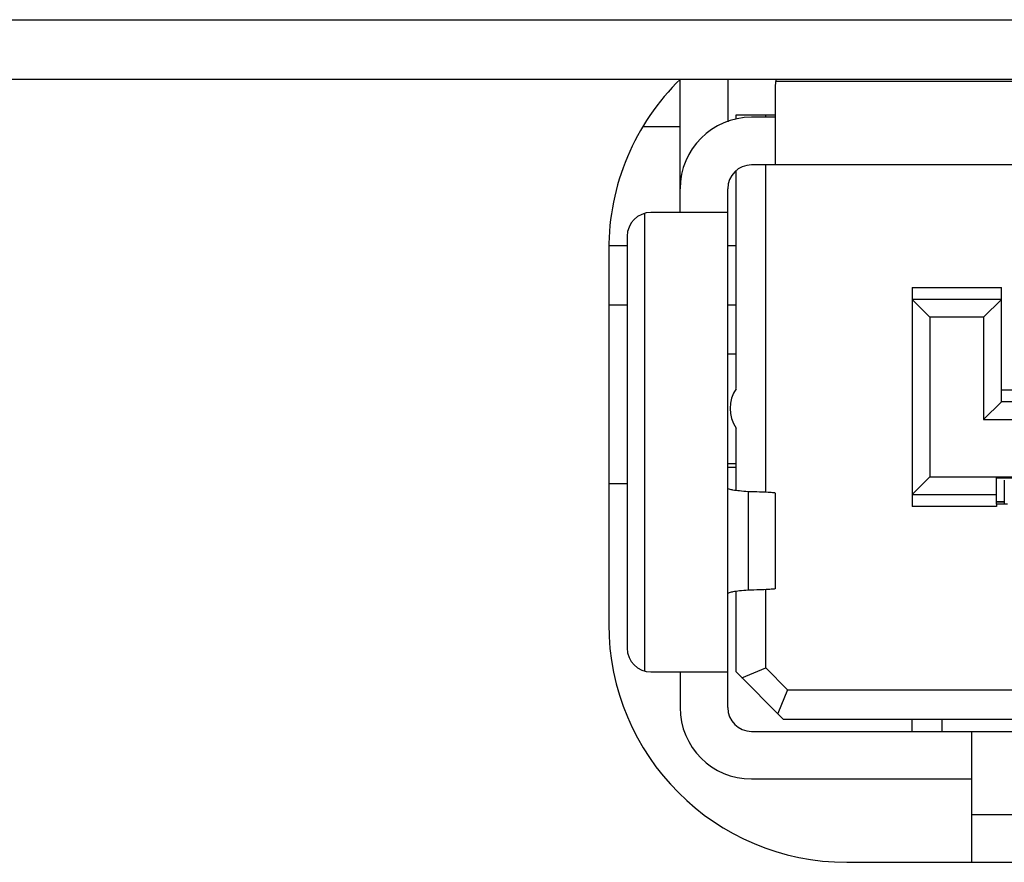
# Model space of a CAD drawing. Extents: x 0 to 5000, y 0 to 3500.
# Drawn here: x 1948 to 1956, y 731 to 738 of the extents above; entities that cross this region are included whole.
import ezdxf

# ---------------------------------------------------------------- set-up
doc = ezdxf.new("R2010")
doc.units = 0
doc.header["$LTSCALE"] = 275
doc.layers.add('00_COMPONENTS', color=7, linetype='CONTINUOUS')

msp = doc.modelspace()

# ---------------------------------------------------------------- linework, layer by layer
at = {"layer": '00_COMPONENTS', "color": 9, "linetype": 'CONTINUOUS'}
for p, q in [((646.627, 738.1074), (2327.827, 738.1074)), ((1962.007, 737.5874), (1953.9793, 737.5874)), ((1952.877, 736.4797), (1952.877, 732.6351)), ((1955.127, 735.8574), (1955.877, 735.8574)), ((1952.732, 735.7074), (1952.577, 735.7074)), ((1953.647, 735.7074), (1953.577, 735.7074)), ((1955.877, 734.9974), (1956.337, 734.9974)), ((1955.899, 734.2274), (1955.899, 734.0574)), ((1953.7484, 734.141), (1953.7484, 733.3139)), ((1955.901, 734.0544), (1955.837, 734.0544)), ((1955.837, 734.0174), (1955.127, 734.0174)), ((1967.627, 731.4274), (1955.627, 731.4274))]:
    msp.add_line(p, q, dxfattribs=at)
at = {"layer": '00_COMPONENTS', "color": 7, "linetype": 'CONTINUOUS'}
for p, q in [((647.127, 737.6074), (2327.327, 737.6074)), ((1953.177, 736.4874), (1953.177, 737.6038)), ((1953.577, 737.6074), (1953.577, 737.2485)), ((1953.977, 737.5574), (1953.977, 736.8874)), ((1953.647, 737.3074), (1953.977, 737.3074)), ((1953.647, 737.2703), (1953.647, 737.3074)), ((1953.977, 737.2874), (1953.777, 737.2874)), ((1953.897, 737.2874), (1953.897, 737.3074)), ((1953.177, 737.2074), (1952.8698, 737.2074)), ((1962.007, 736.8874), (1953.777, 736.8874)), ((1953.897, 734.1361), (1953.897, 736.8874)), ((1953.647, 735.0072), (1953.647, 736.8368)), ((1953.577, 732.3274), (1953.577, 736.6874)), ((1953.577, 736.4874), (1952.932, 736.4874)), ((1952.732, 736.2874), (1952.732, 732.8274)), ((1952.732, 736.2074), (1952.577, 736.2074)), ((1953.647, 736.2074), (1953.577, 736.2074)), ((1952.577, 736.1774), (1952.577, 733.0274)), ((1955.127, 735.8574), (1955.127, 734.0174)), ((1955.877, 734.8974), (1955.877, 735.8574)), ((1955.877, 735.7574), (1955.127, 735.7574)), ((1955.127, 735.7574), (1955.277, 735.6074)), ((1955.877, 735.7574), (1955.727, 735.6074)), ((1955.727, 735.6074), (1955.277, 735.6074)), ((1955.277, 735.6074), (1955.277, 734.2674)), ((1955.727, 735.6074), (1955.727, 734.7474)), ((1953.647, 735.2974), (1953.577, 735.2974)), ((1955.877, 734.8974), (1955.727, 734.7474)), ((1956.337, 734.8974), (1955.877, 734.8974)), ((1955.727, 734.7474), (1966.527, 734.7474)), ((1953.647, 734.1513), (1953.647, 734.6755)), ((1953.577, 734.3774), (1953.647, 734.3774)), ((1953.577, 734.3474), (1953.647, 734.3474)), ((1952.732, 734.2074), (1952.577, 734.2074)), ((1955.127, 734.1174), (1955.277, 734.2674)), ((1955.277, 734.2674), (1966.977, 734.2674)), ((1955.837, 734.2574), (1956.417, 734.2574)), ((1955.837, 734.0374), (1955.837, 734.2574)), ((1953.977, 734.1291), (1953.977, 733.3257)), ((1955.127, 734.1174), (1955.837, 734.1174)), ((1955.927, 734.0374), (1955.837, 734.0374)), ((1955.837, 734.0373), (1955.837, 734.0174)), ((1953.647, 732.6274), (1953.647, 733.3034)), ((1953.897, 732.6603), (1953.897, 733.319)), ((1952.932, 732.6274), (1953.577, 732.6274)), ((1953.177, 732.6274), (1953.177, 732.3274)), ((1953.647, 732.6274), (1954.047, 732.2274)), ((1953.697, 732.5774), (1953.897, 732.6603)), ((1954.0799, 732.4774), (1953.897, 732.6603)), ((1954.0799, 732.4774), (1953.997, 732.2774)), ((1954.0799, 732.4774), (1958.0374, 732.4774)), ((1956.4967, 732.2274), (1954.047, 732.2274)), ((1955.127, 732.1274), (1955.127, 732.2274)), ((1955.377, 732.2274), (1955.377, 732.1274)), ((1953.777, 732.1274), (1969.477, 732.1274)), ((1955.627, 732.1274), (1955.627, 731.0274)), ((1953.777, 731.7274), (1955.627, 731.7274)), ((1954.577, 731.0274), (1968.677, 731.0274))]:
    msp.add_line(p, q, dxfattribs=at)
at = {"layer": '00_COMPONENTS', "color": 6, "linetype": 'CONTINUOUS'}
for p, q in [((1955.899, 734.0574), (1955.837, 734.0574)), ((1955.901, 734.0544), (1955.901, 734.0374))]:
    msp.add_line(p, q, dxfattribs=at)
at = {"layer": '00_COMPONENTS', "color": 7, "linetype": 'CONTINUOUS'}
for centre, radius, start, end in [((1954.577, 736.1774), 2, 134.30516, 180), ((1954.177, 737.5574), 0.2, 165.11099, 180), ((1953.777, 736.6874), 0.6, 90, 180), ((1953.777, 736.6874), 0.2, 90, 180), ((1952.932, 736.2874), 0.2, 90, 180), ((1953.897, 734.8413), 0.3, 146.44269, 213.55731), ((1954.577, 733.0274), 2, 180, 270), ((1952.932, 732.8274), 0.2, 180, 270), ((1953.777, 732.3274), 0.6, 180, 270), ((1953.777, 732.3274), 0.2, 180, 270)]:
    msp.add_arc(centre, radius, start, end, dxfattribs=at)
at = {"layer": '00_COMPONENTS', "color": 9, "linetype": 'CONTINUOUS'}
msp.add_open_spline([(1955.8996, 734.2381), (1955.8996, 734.2369), (1955.8998, 734.2343), (1955.9002, 734.2317), (1955.9005, 734.2304)], degree=3, knots=[0, 0, 0, 0, 0.475354, 1, 1, 1, 1], dxfattribs=at)
at = {"layer": '00_COMPONENTS', "color": 7, "linetype": 'CONTINUOUS'}
for points, knots in [([(1953.7484, 734.141), (1953.7241, 734.1428), (1953.6825, 734.1463), (1953.6264, 734.1534), (1953.5974, 734.1596), (1953.577, 734.1664), (1953.577, 734.1711)], [0, 0, 0, 0, 0.415889, 0.726346, 0.920712, 1, 1, 1, 1]), ([(1953.977, 734.1291), (1953.977, 734.1305), (1953.9695, 734.1309), (1953.9605, 734.1329), (1953.9407, 734.134), (1953.9026, 734.1365), (1953.837, 734.1388), (1953.7808, 734.1403), (1953.7484, 734.141)], [0, 0, 0, 0, 0.017863, 0.067286, 0.148609, 0.261253, 0.576255, 1, 1, 1, 1]), ([(1953.7484, 733.3139), (1953.7241, 733.3121), (1953.6825, 733.3085), (1953.6264, 733.3013), (1953.5974, 733.2951), (1953.577, 733.2884), (1953.577, 733.2838)], [0, 0, 0, 0, 0.41602, 0.726604, 0.920956, 1, 1, 1, 1]), ([(1953.977, 733.3257), (1953.977, 733.3244), (1953.9695, 733.324), (1953.9605, 733.3221), (1953.9407, 733.3211), (1953.9026, 733.3188), (1953.837, 733.3164), (1953.7808, 733.3146), (1953.7484, 733.3139)], [0, 0, 0, 0, 0.017816, 0.0672, 0.148496, 0.26113, 0.576182, 1, 1, 1, 1])]:
    msp.add_open_spline(points, degree=3, knots=knots, dxfattribs=at)

doc.saveas('drawing.dxf')
